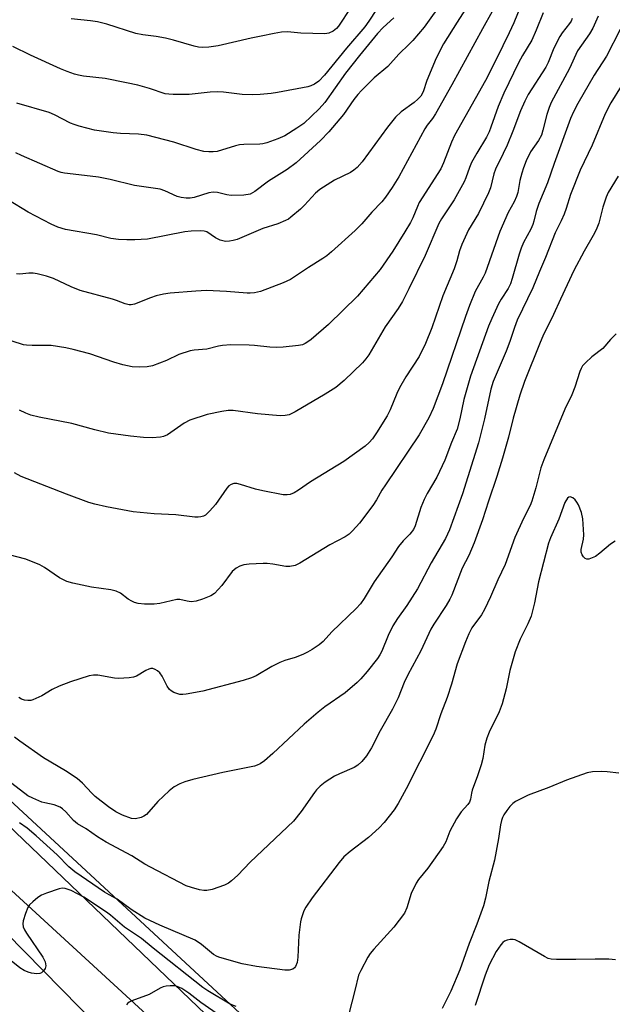
# Model space of a CAD drawing. Units: inches. Extents: x 1219771 to 1225771, y 561455 to 565455.
# Drawn here: x 1223062 to 1223222, y 564361 to 564627 of the extents above; entities that cross this region are included whole.
import ezdxf

# ---------------------------------------------------------------- set-up
doc = ezdxf.new("R2010")
doc.units = ezdxf.units.IN
doc.header["$MEASUREMENT"] = 0
for name, color, linetype in [('NTRL-Trees', 3, 'Continuous'), ('TRANS-Road', 130, 'Continuous'), ('Undefined', 1, 'Continuous')]:
    doc.layers.add(name, color=color, linetype=linetype)

msp = doc.modelspace()

# ---------------------------------------------------------------- linework, layer by layer
at = {"layer": 'NTRL-Trees'}
msp.add_lwpolyline([(1222304.63, 565326.58), (1222323.43, 565310.28), (1222352.9, 565285.84), (1222371.07, 565268.91), (1222389.88, 565247.6), (1222403.04, 565237.57), (1222418.09, 565224.41), (1222433.13, 565211.87), (1222446.92, 565194.95), (1222462.59, 565178.02), (1222471.34, 565168.4), (1222538.6, 565073.23), (1222594.51, 564990.9), (1222655.09, 564854.21), (1222692.37, 564743.93), (1222815.08, 564627.44), (1223093.12, 564344.74), (1223338.53, 564128.84), (1223710.29, 563892.77)], dxfattribs=at)
msp.add_polyline3d([(1223776.27, 563876.62, 0), (1223326.11, 564169.13, 0), (1222912.94, 564551.24, 0), (1222875.66, 564613.37, 0), (1222835.27, 564647.54, 0), (1222776.25, 564689.48, 0), (1222731.2, 564729.86, 0), (1222698.58, 564798.21, 0), (1222690.46, 564816.31, 0), (1222638.01, 564992.37, 0), (1222600.73, 565063.82, 0), (1222541.34, 565158.59, 0), (1222545.01, 565197.23, 0), (1222603.44, 565261.29, 0), (1222726.64, 565381.67, 0), (1222760.43, 565408.42, 0), (1222769.58, 565435.87, 0), (1222764.79, 565454.72, 0), (1225286.9, 565454.47, 0)], dxfattribs=at)
at = {"layer": 'TRANS-Road'}
for points in [[(1222849.79, 564633.54), (1222856.94, 564625.06), (1222870.86, 564605.34), (1222882.97, 564585.97), (1222897.79, 564563.55), (1222912.31, 564543.6), (1222930.46, 564522.72), (1222951.83, 564500.94), (1222974.5, 564482.81), (1222999.87, 564465.15), (1223011.3, 564455.28), (1223024.4, 564442.1), (1223150.71, 564321.26), (1223274.22, 564202.06)], [(1223296.8, 564163.32), (1223159.47, 564300.03), (1223004.25, 564442.45), (1222992.01, 564452.9), (1222976.77, 564464.23), (1222955.27, 564482.03), (1222934.29, 564499.62), (1222927.19, 564506.54), (1222915.78, 564519.36), (1222899.65, 564538.04), (1222878.1, 564568.41), (1222862.03, 564593.98), (1222850.8, 564608.76), (1222838.59, 564622.92), (1222829.03, 564632.05)]]:
    msp.add_lwpolyline(points, dxfattribs=at)
at = {"layer": 'Undefined'}
for points, elevation in [([(1223162.89, 564636.16), (1223156.32, 564626.12), (1223155.21, 564624.56), (1223150.27, 564618.86), (1223144.39, 564611.54), (1223142.79, 564609.93), (1223141.68, 564609.08), (1223140.69, 564608.63), (1223139.88, 564608.4), (1223131.69, 564606.84), (1223129.96, 564606.57), (1223127, 564606.31), (1223124.95, 564606.24), (1223122.08, 564606.33), (1223117.04, 564606.97), (1223115.41, 564607.05), (1223113.52, 564606.96), (1223107.83, 564606.29), (1223103.49, 564606.31), (1223102.34, 564606.38), (1223101.32, 564606.54), (1223097.12, 564607.97), (1223093.95, 564608.8), (1223090.86, 564609.47), (1223085.08, 564610.6), (1223079.24, 564611.27), (1223077.89, 564611.53), (1223076.79, 564611.84), (1223074.89, 564612.48), (1223073.03, 564613.26), (1223064.92, 564616.9), (1223060.18, 564619.27)], 458), ([(1223183.75, 564631.31), (1223180.15, 564625.84), (1223176.51, 564620.03), (1223174.56, 564616.11), (1223172.02, 564610.06), (1223171.02, 564607.03), (1223170.35, 564605.83), (1223169.6, 564605.04), (1223168.54, 564604.15), (1223165.03, 564601.65), (1223163.5, 564600.16), (1223161.4, 564597.5), (1223154.51, 564588.18), (1223153.18, 564586.66), (1223152.3, 564585.91), (1223151.35, 564585.24), (1223147.03, 564583.21), (1223143.07, 564580.64), (1223141.97, 564579.67), (1223138.96, 564576.43), (1223137.92, 564575.41), (1223135.29, 564573.2), (1223134.6, 564572.7), (1223133.86, 564572.29), (1223131.74, 564571.46), (1223127.72, 564570.12), (1223120.79, 564567.21), (1223119.72, 564566.88), (1223118.68, 564566.7), (1223117.64, 564566.67), (1223116.22, 564567.03), (1223114.88, 564567.67), (1223112.59, 564569.23), (1223111.82, 564569.47), (1223110.97, 564569.52), (1223108.35, 564569.4), (1223106.61, 564569.24), (1223096.59, 564567.31), (1223093.15, 564567.07), (1223090.96, 564567.06), (1223088.72, 564567.23), (1223086.67, 564567.49), (1223082.81, 564568.43), (1223074.44, 564569.88), (1223072.29, 564570.5), (1223070.49, 564571.33), (1223064.34, 564574.6), (1223059.04, 564577.79)], 452), ([(1223176.48, 564631.73), (1223171.28, 564624.5), (1223168.22, 564620.86), (1223167.25, 564619.86), (1223164.4, 564617.22), (1223161.46, 564613.88), (1223157.76, 564610.77), (1223154.34, 564607.44), (1223153.38, 564606.36), (1223152.31, 564604.97), (1223149.49, 564600.89), (1223145.51, 564596.27), (1223143.28, 564593.92), (1223136.74, 564587.9), (1223134.3, 564586.07), (1223129.2, 564582.92), (1223125.56, 564580.1), (1223124.25, 564579.45), (1223122.56, 564579.19), (1223119.11, 564579.08), (1223117.98, 564579.25), (1223115.46, 564579.88), (1223114.25, 564579.98), (1223113.12, 564579.75), (1223109.18, 564578.5), (1223108.11, 564578.33), (1223107.01, 564578.31), (1223105.61, 564578.54), (1223104.52, 564578.83), (1223101.27, 564580.33), (1223099.96, 564580.75), (1223093.06, 564581.75), (1223086.43, 564583.38), (1223083.34, 564583.99), (1223081.07, 564584.32), (1223074.1, 564585.1), (1223073.24, 564585.26), (1223072.4, 564585.51), (1223062.52, 564589.83), (1223060.95, 564590.61)], 454), ([(1223197.32, 564630.08), (1223195.48, 564625.67), (1223194.25, 564622.96), (1223190.84, 564615.97), (1223187.82, 564610.09), (1223179.51, 564595.29), (1223178.65, 564593.42), (1223176.5, 564587.89), (1223175.75, 564586.27), (1223169.95, 564577.14), (1223169.44, 564576.14), (1223168.21, 564573.08), (1223167.57, 564571.78), (1223166.07, 564569.23), (1223162.79, 564564.08), (1223159.39, 564559.11), (1223153.24, 564551.93), (1223145.43, 564544.25), (1223140.79, 564540.25), (1223139.88, 564539.54), (1223139.16, 564539.1), (1223138.42, 564538.81), (1223137.32, 564538.58), (1223133.16, 564538.16), (1223131.52, 564538.09), (1223129.57, 564538.16), (1223125.44, 564538.59), (1223123.98, 564538.67), (1223119.05, 564538.73), (1223116.8, 564538.56), (1223115.71, 564538.38), (1223112.57, 564537.64), (1223109.17, 564537.35), (1223108.04, 564537.15), (1223104.98, 564536.12), (1223101.72, 564534.56), (1223097.87, 564533.14), (1223096.46, 564532.8), (1223094.41, 564532.72), (1223092.38, 564532.85), (1223089.88, 564533.37), (1223087.43, 564534.07), (1223080.97, 564536.31), (1223076.48, 564537.54), (1223074.51, 564537.99), (1223070.52, 564538.61), (1223065.36, 564538.58), (1223063.89, 564538.65), (1223063.03, 564538.79), (1223060, 564539.8)], 448), ([(1223189.66, 564628.72), (1223187, 564624.04), (1223178.78, 564608.9), (1223174.33, 564601.08), (1223173.49, 564599.84), (1223172.05, 564598.02), (1223171.42, 564597.05), (1223164.43, 564584.14), (1223162.62, 564581.2), (1223160.88, 564578.59), (1223159.81, 564577.34), (1223157.12, 564574.6), (1223154.4, 564571.44), (1223152.68, 564569.59), (1223146.28, 564563.84), (1223145.01, 564562.82), (1223143.87, 564562.02), (1223140, 564559.62), (1223135.14, 564556.43), (1223133.24, 564555.47), (1223127.1, 564553.12), (1223125.45, 564552.76), (1223124.32, 564552.67), (1223123.45, 564552.69), (1223117.93, 564553.16), (1223112.45, 564553.41), (1223109.58, 564553.25), (1223102.63, 564552.67), (1223100.87, 564552.47), (1223098.9, 564552.02), (1223097.32, 564551.48), (1223093.01, 564549.77), (1223092.17, 564549.57), (1223091.63, 564549.55), (1223090.56, 564549.8), (1223088.2, 564550.74), (1223087.11, 564551.1), (1223078.32, 564553.44), (1223075.95, 564554.43), (1223071.14, 564556.68), (1223069.23, 564557.31), (1223066.74, 564557.94), (1223065.63, 564558.13), (1223064.53, 564558.14), (1223062.05, 564557.86), (1223061.2, 564557.89)], 450), ([(1223203.4, 564628.39), (1223201.52, 564623.69), (1223200.33, 564620.99), (1223197.86, 564616.83), (1223196.77, 564614.84), (1223192.77, 564606.69), (1223191.23, 564603.07), (1223189.33, 564597.51), (1223188.82, 564596.23), (1223188.08, 564594.81), (1223185.51, 564590.53), (1223184.11, 564587.97), (1223183.53, 564586.63), (1223182.58, 564583.84), (1223182.1, 564582.78), (1223179.4, 564577.92), (1223175.97, 564572.81), (1223175.2, 564571.49), (1223171.53, 564562.84), (1223167.15, 564553.84), (1223165.41, 564550.5), (1223164.22, 564548.6), (1223160.79, 564543.65), (1223156.31, 564536.06), (1223155.53, 564534.96), (1223154.65, 564533.91), (1223149.71, 564529.13), (1223147.43, 564527.27), (1223144.56, 564525.43), (1223136.42, 564520.68), (1223134.86, 564519.92), (1223133.78, 564519.68), (1223132.39, 564519.64), (1223126.23, 564520.19), (1223119.72, 564521.01), (1223118.36, 564521.02), (1223116.65, 564520.79), (1223112.64, 564519.99), (1223107.98, 564518.41), (1223106.47, 564517.6), (1223101.97, 564514.52), (1223100.91, 564514.04), (1223100.07, 564513.82), (1223097.79, 564513.71), (1223095.46, 564513.8), (1223091.94, 564514.15), (1223086.04, 564514.96), (1223082.29, 564515.82), (1223076.07, 564517.52), (1223067.25, 564519.29), (1223065, 564519.81), (1223063.69, 564520.3), (1223061.95, 564521.15)], 446), ([(1223151.44, 564629.81), (1223148.13, 564624.74), (1223147.57, 564624.11), (1223146.73, 564623.43), (1223145.55, 564622.84), (1223144.43, 564622.7), (1223138.01, 564622.91), (1223134.39, 564623.21), (1223132.73, 564623.13), (1223130.78, 564622.82), (1223127.26, 564622.05), (1223124.55, 564621.55), (1223115.64, 564619.47), (1223113.12, 564619.07), (1223111.46, 564618.97), (1223110.31, 564619.09), (1223109.18, 564619.33), (1223103.61, 564620.98), (1223101.38, 564621.51), (1223098.85, 564622), (1223095.31, 564622.44), (1223093.4, 564622.8), (1223085.56, 564625.28), (1223083.08, 564625.91), (1223081.12, 564626.23), (1223075.9, 564626.72)], 460), ([(1223218.29, 564627.46), (1223216.82, 564624.23), (1223215.9, 564622.73), (1223212.7, 564618.08), (1223210.57, 564613.34), (1223205.63, 564604.12), (1223205.07, 564602.82), (1223204.38, 564600.91), (1223203.36, 564596.68), (1223202.94, 564595.37), (1223202.2, 564593.94), (1223199.99, 564590.87), (1223198.86, 564588.43), (1223198.08, 564586.49), (1223197.64, 564585.09), (1223197.16, 564583.11), (1223196.58, 564579.9), (1223196.26, 564578.83), (1223195.6, 564577.38), (1223194, 564574.48), (1223191.76, 564569.39), (1223187.77, 564558.15), (1223187.24, 564557.05), (1223185.09, 564553.19), (1223183.53, 564549.35), (1223182.47, 564546.44), (1223176.23, 564528.21), (1223173.7, 564521.59), (1223172.55, 564519.03), (1223169.89, 564514.51), (1223160.8, 564501.02), (1223159.87, 564499.56), (1223158.41, 564496.97), (1223157.39, 564495.37), (1223153.85, 564490.61), (1223151.95, 564488.55), (1223150.98, 564487.69), (1223149.9, 564486.97), (1223145.8, 564484.8), (1223137.73, 564479.86), (1223136.41, 564479.24), (1223135.03, 564478.97), (1223133.91, 564478.92), (1223130.37, 564479.58), (1223128.9, 564479.74), (1223127.75, 564479.76), (1223124.04, 564479.59), (1223122.59, 564479.36), (1223121.49, 564479.04), (1223120.51, 564478.48), (1223119.44, 564477.56), (1223116.65, 564473.86), (1223115.67, 564472.73), (1223114.61, 564471.69), (1223113.64, 564471.04), (1223111.42, 564470.17), (1223109.72, 564469.64), (1223108.33, 564469.46), (1223107.24, 564469.57), (1223105.29, 564470.02), (1223104.44, 564470.01), (1223099.84, 564468.94), (1223098.38, 564468.82), (1223095.73, 564468.79), (1223094.06, 564468.99), (1223093.03, 564469.27), (1223092.28, 564469.57), (1223091.32, 564470.16), (1223089.3, 564471.72), (1223088.09, 564472.34), (1223086.68, 564472.63), (1223081.46, 564473.36), (1223076.38, 564474.46), (1223074.73, 564474.92), (1223072.78, 564475.93), (1223068.77, 564478.72), (1223067.51, 564479.42), (1223063.7, 564480.91), (1223059.17, 564482.11)], 442), ([(1223211.27, 564626.8), (1223210.97, 564626.13), (1223210.54, 564625.44), (1223208.54, 564622.93), (1223207.9, 564621.97), (1223206.32, 564618.84), (1223204.76, 564614.95), (1223204.17, 564613.73), (1223199.4, 564606.29), (1223198.43, 564604.52), (1223197.31, 564601.94), (1223195.21, 564596.39), (1223193.67, 564592.66), (1223192.66, 564590.37), (1223190.56, 564586.14), (1223190.14, 564584.87), (1223189.2, 564581.15), (1223188.69, 564579.77), (1223185.96, 564574.19), (1223183.27, 564569.78), (1223181.44, 564565.82), (1223180.81, 564564.09), (1223180.06, 564561.41), (1223179.39, 564559.32), (1223176.33, 564552.01), (1223173.33, 564543.37), (1223171.68, 564539.1), (1223169.95, 564535.65), (1223166.31, 564530.15), (1223164.62, 564527.15), (1223163.89, 564525.61), (1223162.12, 564521.19), (1223161.33, 564519.63), (1223158.45, 564514.99), (1223157.32, 564513.39), (1223156.4, 564512.39), (1223155.36, 564511.46), (1223149.61, 564507.32), (1223140.54, 564501.8), (1223137.37, 564499.56), (1223136.14, 564498.86), (1223135.12, 564498.42), (1223134.31, 564498.25), (1223133.16, 564498.3), (1223127.66, 564499.33), (1223125.68, 564499.8), (1223121.66, 564501.08), (1223120.65, 564501.33), (1223119.9, 564501.34), (1223119.18, 564501.1), (1223118.54, 564500.68), (1223117.99, 564500.09), (1223114.95, 564495.72), (1223113.43, 564493.95), (1223112.18, 564492.81), (1223111.72, 564492.56), (1223110.99, 564492.34), (1223110.21, 564492.25), (1223109.36, 564492.28), (1223104.19, 564492.9), (1223098.31, 564493.18), (1223092.64, 564493.74), (1223085.44, 564495.07), (1223082.34, 564495.76), (1223080.67, 564496.23), (1223074.69, 564498.46), (1223062.43, 564503.27), (1223060.59, 564504.25)], 444), ([(1223163.06, 564626.96), (1223160.25, 564624.42), (1223158.66, 564622.74), (1223153.79, 564616.85), (1223150.07, 564612.03), (1223144.47, 564604.14), (1223142.89, 564602.45), (1223138.78, 564598.53), (1223136.88, 564597.2), (1223133.69, 564595.18), (1223131.77, 564594.31), (1223128.81, 564593.3), (1223127.72, 564593.03), (1223126.88, 564592.92), (1223122.59, 564592.86), (1223121.44, 564592.78), (1223120.32, 564592.51), (1223115.35, 564590.97), (1223114.25, 564590.81), (1223113.15, 564590.81), (1223111.75, 564590.96), (1223109.74, 564591.45), (1223103.69, 564593.43), (1223096.41, 564595.32), (1223094.14, 564595.64), (1223089.26, 564595.76), (1223087.3, 564595.93), (1223082.25, 564596.72), (1223078.13, 564597.77), (1223076.77, 564598.19), (1223075.71, 564598.62), (1223071.46, 564600.79), (1223069.98, 564601.44), (1223061.23, 564603.96)], 456), ([(1223224.19, 564623.89), (1223220.55, 564616.68), (1223217.18, 564611.5), (1223212.75, 564603.93), (1223211.59, 564601.63), (1223210.82, 564599.81), (1223206.36, 564587.68), (1223204.62, 564582.5), (1223202.25, 564576.89), (1223201.55, 564574.76), (1223200.93, 564572.11), (1223200.64, 564571.2), (1223200.06, 564569.94), (1223198.15, 564566.39), (1223197.47, 564564.86), (1223196.94, 564563.23), (1223195.08, 564556.65), (1223194.6, 564555.27), (1223193.94, 564553.98), (1223192.09, 564551.1), (1223191.38, 564549.85), (1223189.56, 564545.89), (1223188.7, 564543.76), (1223183.81, 564530.34), (1223182, 564524.01), (1223180.89, 564518.77), (1223180.16, 564516.04), (1223178.62, 564512.39), (1223176.83, 564507.64), (1223174.73, 564503.1), (1223172.08, 564498.62), (1223171.27, 564497.05), (1223170.38, 564494.85), (1223168.84, 564489.91), (1223168.37, 564488.91), (1223167.42, 564487.65), (1223165.57, 564485.86), (1223164.35, 564484.33), (1223162.51, 564481.57), (1223157.75, 564474.83), (1223155.04, 564470.28), (1223154.12, 564468.92), (1223152.91, 564467.63), (1223146.36, 564461.3), (1223144.01, 564458.72), (1223142.91, 564457.84), (1223141.02, 564456.56), (1223139.81, 564455.82), (1223138.53, 564455.22), (1223136.41, 564454.43), (1223133.64, 564453.57), (1223132.28, 564453.01), (1223130.15, 564451.97), (1223125.91, 564449.48), (1223124.64, 564448.93), (1223122.42, 564448.21), (1223111.54, 564445.34), (1223106.98, 564444.53), (1223106.12, 564444.43), (1223105.28, 564444.44), (1223104.47, 564444.64), (1223103.69, 564444.96), (1223102.95, 564445.37), (1223102.53, 564445.72), (1223101.86, 564446.65), (1223100.49, 564449.34), (1223099.84, 564450.24), (1223099.28, 564450.78), (1223098.65, 564451.2), (1223097.97, 564451.41), (1223097.46, 564451.4), (1223096.92, 564451.27), (1223096.12, 564450.93), (1223093.56, 564449.32), (1223092.77, 564449.06), (1223091.64, 564448.88), (1223088.75, 564448.71), (1223087.68, 564448.83), (1223083.15, 564449.62), (1223081.98, 564449.62), (1223080.81, 564449.44), (1223075.72, 564447.85), (1223072.69, 564446.63), (1223070.82, 564445.76), (1223068.02, 564444.05), (1223065.59, 564442.95), (1223065.04, 564442.81), (1223064.19, 564442.8), (1223063.34, 564442.93), (1223062.53, 564443.19), (1223061.77, 564443.62)], 440), ([(1223224.5, 564608.6), (1223221.66, 564604.1), (1223220.18, 564601.09), (1223216.62, 564592.62), (1223213.42, 564585.9), (1223210.81, 564579.3), (1223209.67, 564575.55), (1223209.11, 564574), (1223208.31, 564572.21), (1223206.68, 564569.03), (1223204.09, 564562.36), (1223202.4, 564558.55), (1223200.65, 564554.15), (1223196.38, 564545.39), (1223195.64, 564543.48), (1223194.4, 564539.65), (1223193.45, 564537.06), (1223189.9, 564528.9), (1223189.25, 564526.8), (1223187.61, 564518.76), (1223185.98, 564512.3), (1223181.64, 564498.54), (1223178.15, 564488.88), (1223177, 564486.48), (1223173.14, 564479.91), (1223169.48, 564472.89), (1223166.59, 564468.39), (1223164.06, 564464.93), (1223162.82, 564462.97), (1223161.55, 564460.36), (1223159.85, 564456.13), (1223159.29, 564455.08), (1223158.66, 564454.15), (1223155.88, 564450.58), (1223154.19, 564448.63), (1223153.18, 564447.64), (1223149.91, 564444.9), (1223144.46, 564441.05), (1223142.65, 564439.61), (1223138.91, 564436.42), (1223130.41, 564428.48), (1223128.14, 564426.54), (1223126.94, 564425.67), (1223126.21, 564425.31), (1223125.41, 564425.05), (1223116.94, 564423.35), (1223108.82, 564421.46), (1223106.61, 564420.83), (1223105.29, 564420.32), (1223103.78, 564419.48), (1223102.39, 564418.38), (1223099.34, 564415.57), (1223096.25, 564412.07), (1223095.59, 564411.54), (1223094.88, 564411.22), (1223093.31, 564410.9), (1223092.24, 564410.99), (1223089.84, 564411.88), (1223087.96, 564412.78), (1223086, 564414.07), (1223082.45, 564416.92), (1223081.54, 564417.75), (1223078.97, 564420.46), (1223077.51, 564421.72), (1223074.43, 564423.82), (1223068.45, 564427.36), (1223062.09, 564431.84), (1223060.65, 564432.91)], 438), ([(1223223.66, 564584.31), (1223221.02, 564579.89), (1223220.48, 564578.59), (1223219.53, 564575.91), (1223218.43, 564571.61), (1223217.75, 564569.76), (1223216.97, 564568.25), (1223214.53, 564564.06), (1223211.75, 564558.81), (1223208.09, 564551.13), (1223206.2, 564546.93), (1223203.36, 564541.1), (1223202.62, 564539.4), (1223198.35, 564528.83), (1223197.09, 564525.23), (1223195.29, 564518.99), (1223194.05, 564513.89), (1223192.44, 564508.22), (1223190.92, 564503.27), (1223188.63, 564496.54), (1223187.05, 564491.56), (1223184.81, 564485.35), (1223183.33, 564481.91), (1223181.51, 564478.51), (1223178.75, 564471.18), (1223178.23, 564470.14), (1223177.19, 564468.4), (1223173.88, 564463.37), (1223173.09, 564462.04), (1223170.36, 564456.22), (1223166.87, 564449.76), (1223165.91, 564447.62), (1223164.27, 564443.51), (1223162.75, 564440.46), (1223159.43, 564434.62), (1223157.1, 564430.02), (1223155.67, 564427.89), (1223154.43, 564426.33), (1223153.35, 564425.36), (1223152.39, 564424.72), (1223148.38, 564423.05), (1223147.07, 564422.36), (1223144.56, 564420.75), (1223143.21, 564419.66), (1223142.2, 564418.66), (1223141.63, 564417.98), (1223138.03, 564412.84), (1223136.03, 564410.28), (1223124.25, 564399.2), (1223120.96, 564395.69), (1223119.28, 564394.16), (1223118.39, 564393.48), (1223117.36, 564392.96), (1223114, 564391.83), (1223112.59, 564391.5), (1223111.75, 564391.5), (1223110.63, 564391.72), (1223108.39, 564392.32), (1223107.03, 564392.79), (1223097.32, 564397.8), (1223095.85, 564398.62), (1223092.35, 564400.84), (1223085.42, 564404.59), (1223083.07, 564406.05), (1223079.94, 564408.15), (1223077.64, 564409.55), (1223076.59, 564410.45), (1223074.46, 564412.77), (1223073.61, 564413.52), (1223072.92, 564414.01), (1223071.38, 564414.63), (1223068.83, 564415.15), (1223067.99, 564415.39), (1223065.54, 564416.41), (1223064.25, 564417.11), (1223059.87, 564420.44)], 436), ([(1223223.17, 564541.75), (1223221.59, 564540.19), (1223219.55, 564537.79), (1223216.59, 564535.55), (1223214.86, 564533.94), (1223214.09, 564533.06), (1223213.68, 564532.38), (1223213.34, 564531.56), (1223211.94, 564527.34), (1223211.14, 564525.24), (1223209.27, 564521.44), (1223203.57, 564507.7), (1223202.81, 564505.56), (1223201.43, 564500.2), (1223200.37, 564496.58), (1223199.89, 564495.44), (1223198.07, 564491.95), (1223195.78, 564486.81), (1223193.19, 564479.51), (1223191.21, 564475.33), (1223189.21, 564470.73), (1223187.62, 564467.36), (1223186.74, 564465.88), (1223184.19, 564462.38), (1223183.38, 564460.82), (1223182.41, 564458.67), (1223180.2, 564452.7), (1223178.62, 564447.2), (1223177.45, 564443.6), (1223175.81, 564439.19), (1223174.41, 564435.09), (1223173.67, 564433.31), (1223166.45, 564419), (1223164.27, 564414.98), (1223163.15, 564413.31), (1223160.52, 564409.89), (1223159.11, 564408.42), (1223156.28, 564405.86), (1223151.29, 564402.08), (1223149.58, 564400.57), (1223148.33, 564399.06), (1223141.04, 564389.57), (1223139.34, 564386.99), (1223138.82, 564386), (1223138.39, 564384.96), (1223138.04, 564383.9), (1223137.86, 564383.05), (1223137.47, 564379.49), (1223137.16, 564373.58), (1223136.98, 564372.11), (1223136.57, 564371.05), (1223136.24, 564370.63), (1223135.81, 564370.33), (1223134.78, 564370.02), (1223133.65, 564370.01), (1223125.95, 564370.99), (1223122.14, 564371.71), (1223116.13, 564373.42), (1223115.39, 564373.71), (1223114.42, 564374.3), (1223113.28, 564375.16), (1223111.18, 564376.98), (1223109.47, 564378.09), (1223099.84, 564382.14), (1223095.81, 564384.04), (1223092.16, 564386.36), (1223088.37, 564389.16), (1223086.16, 564390.36), (1223084.94, 564391.12), (1223076.91, 564396.59), (1223075.31, 564397.91), (1223072.11, 564401.14), (1223070.25, 564402.89), (1223066.46, 564406.31), (1223064.06, 564408.35), (1223061.96, 564409.81)], 434), ([(1223222.84, 564485.76), (1223221.62, 564484.94), (1223218.69, 564482.51), (1223217.56, 564481.68), (1223216.25, 564481.07), (1223215.72, 564480.93), (1223215.22, 564480.93), (1223214.77, 564481.11), (1223214.28, 564481.55), (1223213.92, 564482.11), (1223213.69, 564482.83), (1223213.71, 564483.56), (1223214.32, 564486.32), (1223214.43, 564487.48), (1223214.11, 564491.84), (1223213.79, 564493.51), (1223212.95, 564495.55), (1223212.53, 564496.3), (1223212.04, 564496.96), (1223211.4, 564497.49), (1223210.73, 564497.76), (1223210.34, 564497.68), (1223210, 564497.38), (1223209.32, 564496.2), (1223207.69, 564491.76), (1223205.4, 564486.69), (1223204.83, 564485.22), (1223202.12, 564474.83), (1223201.04, 564469.11), (1223200.18, 564465.51), (1223199.32, 564463.47), (1223197.18, 564459.38), (1223195.87, 564455.89), (1223194.44, 564450.91), (1223193.4, 564445.91), (1223192.38, 564441.87), (1223191.53, 564439.71), (1223188.83, 564434.27), (1223188.21, 564432.67), (1223187.66, 564430.73), (1223187.09, 564427.15), (1223186.71, 564425.45), (1223185.71, 564422.44), (1223184.27, 564418.6), (1223184.05, 564417.8), (1223183.78, 564416.13), (1223183.52, 564415.39), (1223183.05, 564414.69), (1223181.29, 564412.74), (1223180.05, 564410.82), (1223178.21, 564407.58), (1223177.11, 564404.66), (1223176.39, 564403.39), (1223172.29, 564397.57), (1223169.79, 564394.47), (1223169.14, 564393.54), (1223167.8, 564390.74), (1223166.63, 564386.83), (1223165.94, 564385.39), (1223163.07, 564381.62), (1223157.68, 564375.68), (1223156.73, 564374.53), (1223156.09, 564373.55), (1223154.15, 564369.96), (1223153.55, 564368.64), (1223152.55, 564364.5), (1223150.91, 564358.26)], 432), ([(1223223.84, 564423.17), (1223220.71, 564423.57), (1223219.29, 564423.64), (1223216.74, 564423.56), (1223215.33, 564423.27), (1223209.73, 564421.33), (1223204.92, 564419.34), (1223199.39, 564417.22), (1223195.97, 564415.51), (1223195.26, 564415.01), (1223194.44, 564414.22), (1223193.58, 564413.12), (1223192.81, 564411.96), (1223192.45, 564411.2), (1223192.18, 564410.37), (1223191.94, 564409.26), (1223191.39, 564405.6), (1223190.26, 564399.7), (1223188.77, 564393.94), (1223187.88, 564389.48), (1223187.31, 564387.43), (1223185.49, 564382.44), (1223183.4, 564377.23), (1223180.93, 564370.13), (1223178.46, 564364.38), (1223176.13, 564359.69)], 430), ([(1223120.5, 564360.19), (1223118.85, 564360.85), (1223112.89, 564364.42), (1223111.5, 564365.36), (1223098.09, 564375.97), (1223094.92, 564378.58), (1223090.31, 564381.65), (1223086.58, 564384.88), (1223085.48, 564385.72), (1223079.39, 564389.69), (1223075.91, 564391.53), (1223074.32, 564392.1), (1223073.5, 564392.15), (1223072.66, 564391.98), (1223069.3, 564390.8), (1223067.94, 564390.23), (1223066.94, 564389.61), (1223065.55, 564388.5), (1223064.71, 564387.68), (1223064.25, 564386.95), (1223063.58, 564385.31), (1223062.95, 564383.34), (1223062.84, 564382.5), (1223062.99, 564381.72), (1223063.29, 564380.95), (1223063.83, 564379.98), (1223068.3, 564373.51), (1223068.89, 564372.24), (1223069.11, 564371.23), (1223068.94, 564370.51), (1223068.5, 564369.85), (1223067.92, 564369.33), (1223067.45, 564369.14), (1223066.64, 564369.08), (1223065.21, 564369.25), (1223064.36, 564369.47), (1223063.28, 564369.92), (1223062.03, 564370.69), (1223059.74, 564372.52)], 432), ([(1223117.45, 564356.77), (1223110.98, 564361.34), (1223107.67, 564363.83), (1223105.82, 564365.06), (1223104.6, 564365.65), (1223103.79, 564365.78), (1223102.67, 564365.79), (1223101.55, 564365.7), (1223100.74, 564365.54), (1223099.97, 564365.2), (1223096.99, 564363.5), (1223092.33, 564361.74), (1223091.57, 564361.38), (1223091.15, 564361.06), (1223090.86, 564360.67)], 430)]:
    msp.add_lwpolyline(points, dxfattribs=dict(at, elevation=elevation))
msp.add_polyline3d([(1223222.95, 564372.8, 428), (1223221.2, 564373.03, 428), (1223217.48, 564373.03, 428), (1223212.26, 564372.87, 428), (1223207.02, 564372.9, 428), (1223205.59, 564373.01, 428), (1223204.8, 564373.21, 428), (1223203.75, 564373.7, 428), (1223196.91, 564377.7, 428), (1223195.89, 564378.19, 428), (1223195.36, 564378.3, 428), (1223194.53, 564378.28, 428), (1223193.71, 564378.13, 428), (1223192.95, 564377.82, 428), (1223192.54, 564377.5, 428), (1223191.99, 564376.9, 428), (1223190.75, 564375.03, 428), (1223188.82, 564371.49, 428), (1223187.74, 564368.7, 428), (1223185.09, 564360.49, 428)], dxfattribs=at)

doc.saveas('drawing.dxf')
